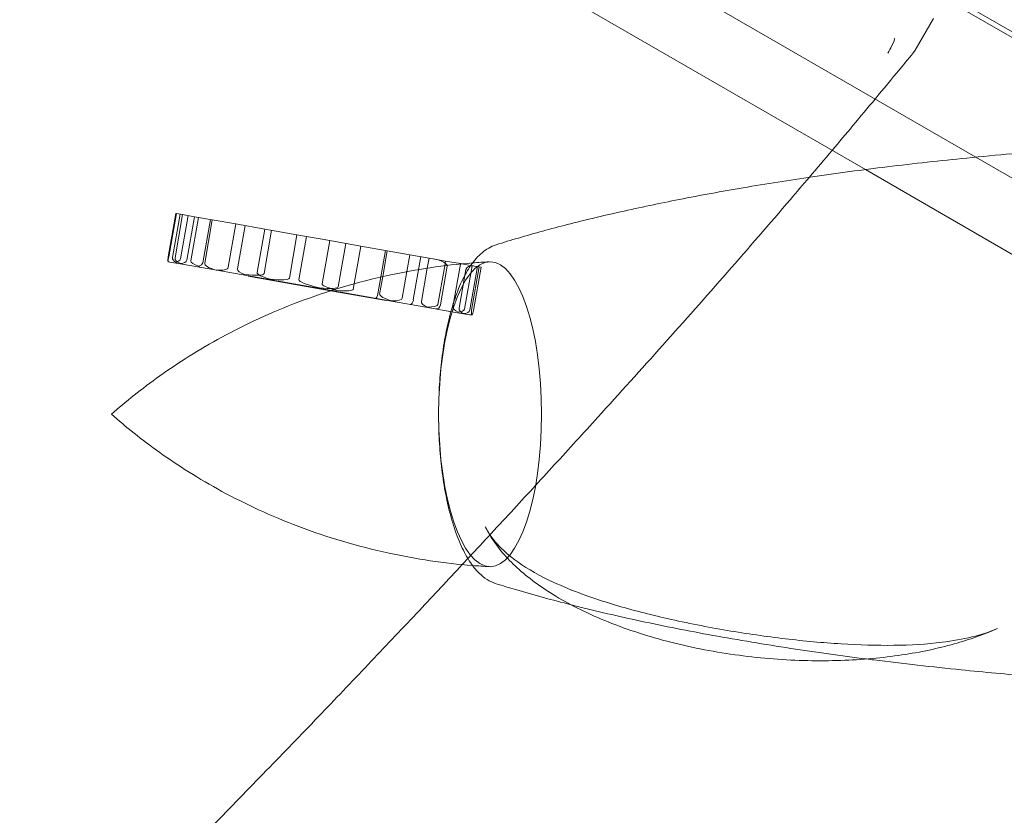
# Model space of a CAD drawing. Units: millimetres. Extents: x 13 to 16513, y 33 to 11033.
# Drawn here: x 3541 to 3944, y 4693 to 5019 of the extents above; entities that cross this region are included whole.
import ezdxf

# ---------------------------------------------------------------- set-up
doc = ezdxf.new("R2010")
doc.units = ezdxf.units.MM
doc.header["$MEASUREMENT"] = 0

msp = doc.modelspace()

# ---------------------------------------------------------------- linework, layer by layer
at = {"color": 0, "linetype": 'Continuous', "lineweight": 0}
for p, q in [((4104.17, 4923.23), (3199.91, 5445.32)), ((3192.97, 5389.51), (3932.48, 4962.55)), ((3179.42, 5366.15), (3887.29, 4957.46)), ((3917.38, 5028.77), (3987.64, 4988.2)), ((3907.74, 5006.26), (3915.24, 5019.25)), ((3932.48, 4962.55), (4080.8, 4876.92)), ((3887.29, 4957.46), (4067.3, 4853.53)), ((3605.15, 4939.53), (3602.02, 4921.8)), ((3605.37, 4939.49), (3602.24, 4921.76)), ((3606.87, 4939.23), (3603.74, 4921.5)), ((3607.91, 4939.04), (3604.79, 4921.32)), ((3605.15, 4939.53), (3605.37, 4939.49)), ((3605.37, 4939.49), (3607.91, 4939.04)), ((3610.12, 4938.65), (3606.99, 4920.93)), ((3607.91, 4939.04), (3612.8, 4938.18)), ((3612.8, 4938.18), (3609.67, 4920.45)), ((3614.41, 4937.9), (3611.29, 4920.17)), ((3612.8, 4938.18), (3620.05, 4936.9)), ((3619.25, 4937.04), (3616.13, 4919.32)), ((3620.05, 4936.9), (3616.92, 4919.18)), ((3620.05, 4936.9), (3629.63, 4935.21)), ((3629.63, 4935.21), (3626.51, 4917.49)), ((3629.63, 4935.21), (3641.53, 4933.12)), ((3633.48, 4934.53), (3630.35, 4916.81)), ((3641.53, 4933.12), (3638.4, 4915.39)), ((3644.32, 4932.62), (3641.2, 4914.9)), ((3641.53, 4933.12), (3654.7, 4930.79)), ((3654.7, 4930.79), (3651.58, 4913.07)), ((3654.7, 4930.79), (3668.14, 4928.42)), ((3658.62, 4930.1), (3655.5, 4912.37)), ((3668.14, 4928.42), (3665.01, 4910.7)), ((3668.14, 4928.42), (3680.79, 4926.19)), ((3674.71, 4927.26), (3671.59, 4909.54)), ((3680.79, 4926.19), (3678.07, 4910.72)), ((3680.79, 4926.19), (3691.65, 4924.28)), ((3690.91, 4924.41), (3687.79, 4906.68)), ((3691.65, 4924.28), (3689.78, 4913.67)), ((3691.65, 4924.28), (3700.9, 4922.65)), ((3700.9, 4922.65), (3699.68, 4915.71)), ((3700.9, 4922.65), (3708.74, 4921.26)), ((3705.44, 4921.85), (3702.31, 4904.12)), ((3708.74, 4921.26), (3708.01, 4917.12)), ((3708.74, 4921.26), (3715.52, 4920.07)), ((3715.52, 4920.07), (3715.18, 4918.12)), ((3715.52, 4920.07), (3721.61, 4918.99)), ((3602.72, 4919.65), (3607.71, 4918.77)), ((3607.71, 4918.77), (3621.93, 4916.26)), ((3621.93, 4916.26), (3644.07, 4912.36)), ((3708.01, 4917.12), (3705.61, 4903.54)), ((3715.18, 4918.12), (3712.4, 4902.34)), ((3716.15, 4917.93), (3713.37, 4902.17)), ((3721.58, 4918.84), (3718.49, 4901.27)), ((3723.82, 4916.57), (3721.04, 4900.82)), ((3721.61, 4918.99), (3721.58, 4918.84)), ((3721.61, 4918.99), (3722.18, 4918.89)), ((3722.18, 4918.89), (3726.4, 4918.15)), ((3726.4, 4918.15), (3723.28, 4900.42)), ((3728.52, 4917.78), (3725.39, 4900.05)), ((3729.28, 4917.64), (3726.16, 4899.92)), ((3726.4, 4918.15), (3729.28, 4917.64)), ((3730.06, 4917.51), (3726.93, 4899.78)), ((3729.28, 4917.64), (3730.06, 4917.51)), ((3634.71, 4913.82), (3668.45, 4907.87)), ((3644.07, 4912.36), (3668.84, 4907.99)), ((3689.78, 4913.67), (3688.52, 4906.55)), ((3699.68, 4915.71), (3697.77, 4904.92)), ((3668.45, 4907.87), (3691.2, 4903.85)), ((3668.84, 4907.99), (3671.08, 4907.6)), ((3678.07, 4910.72), (3677.67, 4908.47)), ((3671.08, 4907.6), (3693.37, 4903.67)), ((3693.37, 4903.67), (3707.42, 4901.19)), ((3707.42, 4901.19), (3719.58, 4899.04)), ((3719.58, 4899.04), (3725.33, 4898.03))]:
    msp.add_line(p, q, dxfattribs=at)
for centre, major_axis, ratio, start_param, end_param in [((3602.23, 4921.77), (0.35, 1.97), 0.104403, 1.570796, 2.654647), ((3602.04, 4921.8), (-0.35, -1.97), 0.103276, 0.486945, 1.570796), ((3603.07, 4921.62), (-2, 0.35), 0.983062, 1.083851, 1.570796), ((3607.43, 4920.85), (-3.69, 0.65), 0.534327, 0, 0.952134), ((3608.93, 4920.59), (-4.15, 0.73), 0.475011, 0, 1.180858), ((3602.93, 4921.64), (4.06, -0.72), 0.485305, 5.331052, 6.283185), ((3605.94, 4921.11), (3.74, -0.66), 0.526919, 5.102327, 6.283185), ((3619.52, 4918.72), (-8.23, 1.45), 0.239204, 0, 0.952454), ((3710.18, 4918.98), (5.97, -1.05), 0.329802, 0, 1.570796), ((3606.38, 4921.04), (-0.35, -1.97), 0.957257, 5.664523, 6.283185), ((3612.85, 4919.89), (3.28, -0.58), 0.600622, 5.330731, 6.283185), ((3615.59, 4919.41), (-0.35, -1.97), 0.736963, 5.664843, 6.283185), ((3623.36, 4918.04), (-6.44, 1.14), 0.305848, 0, 1.355535), ((3620.76, 4918.5), (5.75, -1.01), 0.342667, 4.92765, 6.283185), ((3636.28, 4915.76), (-5.92, 1.04), 0.332446, 0, 1.09215), ((3726.57, 4916.09), (-2.75, 0.49), 0.715606, 4.712389, 6.283185), ((3627.02, 4917.4), (14.18, -2.5), 0.138929, 5.191036, 6.283185), ((3633.82, 4916.2), (-0.35, -1.97), 0.297801, 5.804539, 6.283185), ((3648.58, 4913.59), (-10.18, 1.79), 0.193561, 0, 1.117517), ((3638.31, 4915.41), (13.27, -2.34), 0.148457, 5.165668, 6.283185), ((3671.47, 4909.56), (-15.97, 2.82), 0.123341, 0, 1.103406), ((3658.27, 4911.89), (13.31, -2.35), 0.147962, 5.179779, 6.283185), ((3681.57, 4907.78), (-16.56, 2.92), 0.118942, 0, 0.815756), ((3681.57, 4907.78), (-16.56, 2.92), 0.118942, 0.815756, 0.904744), ((3661.1, 4911.39), (16.57, -2.92), 0.11889, 5.378441, 6.283185), ((3687.21, 4906.78), (-0.35, -1.97), 0.295585, 0, 1.570796), ((3697.02, 4905.05), (-8.49, 1.5), 0.231903, 0, 1.201289), ((3691.79, 4905.98), (5.99, -1.06), 0.329041, 5.081896, 6.283185), ((3701.34, 4904.29), (-0.35, -1.97), 0.495136, 0, 1.570796), ((3710.25, 4902.72), (-4.64, 0.82), 0.424197, 0, 1.153605), ((3705.63, 4903.53), (6.76, -1.19), 0.291236, 5.12958, 6.283185), ((3711.98, 4902.41), (-0.35, -1.97), 0.705885, 0, 1.570796), ((3723.62, 4900.36), (-5.13, 0.9), 0.383841, 0, 1.013729), ((3718.25, 4901.31), (5.03, -0.89), 0.391494, 5.269457, 6.283185), ((3723.8, 4900.33), (-2.75, 0.49), 0.715606, 0, 1.329248), ((3722.43, 4900.57), (2.97, -0.52), 0.664033, 4.953938, 6.283185), ((3726.92, 4899.78), (0.35, 1.97), 0.389554, 1.570796, 2.674276), ((3726.29, 4899.89), (-0.35, -1.97), 0.324428, 0.467316, 1.570796), ((3725.68, 4900), (2, -0.35), 0.984724, 4.712389, 5.179705)]:
    msp.add_ellipse(centre, major_axis=major_axis, ratio=ratio, start_param=start_param, end_param=end_param, dxfattribs=at)
msp.add_ellipse((3733.73, 4857.4), major_axis=(0, 62.36), ratio=0.337724, dxfattribs=at)
for points, knots in [([(3899.12, 5011.24), (3899.48, 5011.03), (3898.93, 5009.67), (3898.05, 5007.92), (3897.59, 5007.03), (3897.06, 5006.03), (3896.51, 5005.05), (3896.51, 5005.04), (3896.51, 5005.04), (3896.51, 5005.04)], [-3.699213, -3.699213, -3.699213, -3.699213, -1.257036, -1.257036, -1.257036, 0, 0, 0, 0.004594, 0.004594, 0.004594, 0.004594]), ([(3907.74, 5006.26), (3905.63, 5003.68), (3903.52, 5001.11), (3898.04, 4994.46), (3894.67, 4990.39), (3891.3, 4986.33)], [0, 0, 0, 0, 10.000033, 10.000033, 25.855009, 25.855009, 25.855009, 25.855009]), ([(3891.3, 4986.33), (3888.28, 4982.7), (3885.26, 4979.08), (3879.39, 4972.08), (3876.55, 4968.69), (3873.69, 4965.31)], [25.855009, 25.855009, 25.855009, 25.855009, 40.000915, 40.000915, 53.272064, 53.272064, 53.272064, 53.272064]), ([(3736.2, 4926.73), (3739.23, 4927.67), (3742.27, 4928.58), (3751.95, 4931.42), (3758.63, 4933.24), (3772.54, 4936.81), (3779.79, 4938.54), (3795.03, 4941.98), (3803.03, 4943.66), (3819.76, 4946.95), (3828.5, 4948.54), (3846.72, 4951.64), (3856.21, 4953.13), (3875.88, 4955.99), (3886.07, 4957.34), (3907.13, 4959.91), (3918, 4961.11), (3941.14, 4963.42), (3953.42, 4964.5), (3965.7, 4965.45)], [0, 0, 0, 0, 10.000364, 10.000364, 31.830819, 31.830819, 55.356541, 55.356541, 81.172309, 81.172309, 109.266597, 109.266597, 139.616319, 139.616319, 172.152228, 172.152228, 206.756856, 206.756856, 245.758793, 245.758793, 245.758793, 245.758793]), ([(3864.37, 4954.31), (3861.8, 4951.3), (3859.23, 4948.29), (3848.07, 4935.26), (3839.42, 4925.28), (3822.01, 4905.4), (3813.24, 4895.51), (3795.58, 4875.79), (3786.7, 4865.95), (3771.92, 4849.68), (3766.02, 4843.21), (3754.18, 4830.28), (3748.23, 4823.82), (3736.14, 4810.73), (3729.99, 4804.1), (3723.34, 4796.97), (3722.83, 4796.43), (3722.33, 4795.89)], [67.692011, 67.692011, 67.692011, 67.692011, 79.564428, 79.564428, 119.171336, 119.171336, 158.85145, 158.85145, 198.637489, 198.637489, 225.001583, 225.001583, 251.565233, 251.565233, 278.981104, 278.981104, 281.235886, 281.235886, 281.235886, 281.235886]), ([(3736.2, 4788.07), (3733.54, 4788.9), (3731.25, 4790.45), (3727.77, 4793.85), (3726.43, 4795.56), (3723.82, 4799.6), (3722.59, 4801.97), (3720.35, 4807.14), (3719.33, 4809.95), (3717.54, 4815.88), (3716.75, 4818.97), (3715.4, 4825.37), (3714.82, 4828.71), (3713.86, 4835.57), (3713.48, 4839.08), (3712.94, 4846.18), (3712.76, 4849.76), (3712.61, 4856.99), (3712.64, 4860.64), (3712.89, 4867.84), (3713.12, 4871.39), (3713.77, 4878.39), (3714.19, 4881.85), (3715.24, 4888.55), (3715.86, 4891.78), (3717.29, 4897.96), (3718.1, 4900.92), (3719.94, 4906.55), (3720.96, 4909.19), (3723.23, 4914.1), (3724.49, 4916.34), (3727.24, 4920.3), (3728.73, 4922.02), (3732.12, 4924.9), (3734.05, 4926.06), (3736.2, 4926.73)], [-137.622085, -137.622085, -137.622085, -137.622085, -122.898079, -122.898079, -111.742882, -111.742882, -99.364783, -99.364783, -87.168104, -87.168104, -75.44504, -75.44504, -63.865535, -63.865535, -52.506967, -52.506967, -41.182778, -41.182778, -29.900665, -29.900665, -18.634134, -18.634134, -7.261695, -7.261695, 4.118036, 4.118036, 15.733577, 15.733577, 27.5346, 27.5346, 39.762974, 39.762974, 51.735704, 51.735704, 63.708434, 63.708434, 63.708434, 63.708434]), ([(3578.79, 4857.4), (3584.54, 4862.48), (3591.09, 4867.77), (3606.08, 4878.43), (3614.52, 4883.8), (3633.46, 4894.09), (3643.96, 4899), (3666.9, 4907.67), (3679.33, 4911.43), (3703.43, 4916.63), (3714.9, 4918.35), (3726.56, 4919.28)], [5.9931166, 5.9931166, 5.9931166, 5.9931166, 6.0474529, 6.0474529, 6.1017892, 6.1017892, 6.1561255, 6.1561255, 6.2104618, 6.2104618, 6.2559857, 6.2559857, 6.2559857, 6.2559857]), ([(3726.56, 4795.51), (3714.9, 4796.45), (3703.43, 4798.17), (3679.33, 4803.37), (3666.9, 4807.12), (3643.96, 4815.8), (3633.46, 4820.71), (3614.52, 4831), (3606.08, 4836.37), (3591.09, 4847.02), (3584.54, 4852.32), (3578.79, 4857.4)], [3.1687925, 3.1687925, 3.1687925, 3.1687925, 3.2143161, 3.2143161, 3.2686524, 3.2686524, 3.3229887, 3.3229887, 3.377325, 3.377325, 3.4316613, 3.4316613, 3.4316613, 3.4316613]), ([(3941.36, 4769.76), (3938.55, 4768.51), (3935.7, 4767.38), (3929.8, 4765.28), (3926.74, 4764.31), (3920.27, 4762.5), (3916.86, 4761.67), (3909.73, 4760.16), (3905.99, 4759.49), (3898.22, 4758.33), (3894.18, 4757.85), (3885.85, 4757.1), (3881.54, 4756.84), (3872.74, 4756.54), (3868.22, 4756.51), (3859.06, 4756.71), (3854.4, 4756.94), (3845.02, 4757.66), (3840.3, 4758.15), (3830.86, 4759.41), (3826.15, 4760.17), (3816.84, 4761.96), (3812.24, 4762.98), (3803.23, 4765.28), (3798.82, 4766.54), (3790.28, 4769.31), (3786.15, 4770.79), (3778.24, 4773.96), (3774.46, 4775.64), (3767.32, 4779.15), (3763.95, 4780.97), (3757.69, 4784.73), (3754.77, 4786.65), (3749.44, 4790.58), (3747, 4792.56), (3742.64, 4796.57), (3740.68, 4798.56), (3737.28, 4802.55), (3735.79, 4804.53), (3733.45, 4808.18), (3732.53, 4809.82), (3731.72, 4811.52)], [0, 0, 0, 0, 9.733643, 9.733643, 19.961252, 19.961252, 31.178534, 31.178534, 43.342546, 43.342546, 56.399487, 56.399487, 70.255158, 70.255158, 84.775527, 84.775527, 99.788602, 99.788602, 115.089355, 115.089355, 130.447791, 130.447791, 145.619951, 145.619951, 160.361238, 160.361238, 174.441068, 174.441068, 187.657553, 187.657553, 199.850828, 199.850828, 210.913663, 210.913663, 220.798311, 220.798311, 229.518927, 229.518927, 237.149275, 237.149275, 242.900496, 242.900496, 242.900496, 242.900496]), ([(3731.72, 4811.52), (3732.87, 4809.09), (3734.5, 4806.69), (3738.9, 4801.76), (3741.8, 4799.26), (3749.31, 4793.94), (3754.26, 4791.2), (3767.44, 4785.06), (3775.95, 4782.06), (3791.78, 4777.31), (3799.04, 4775.46), (3814.45, 4771.95), (3822.65, 4770.35), (3838.8, 4767.61), (3846.76, 4766.47), (3862.28, 4764.62), (3869.91, 4763.92), (3884.76, 4763), (3891.97, 4762.79), (3905.82, 4762.96), (3912.43, 4763.34), (3922.97, 4764.64), (3927.1, 4765.36), (3934.75, 4767.23), (3938.28, 4768.38), (3941.36, 4769.76)], [8.531877, 8.531877, 8.531877, 8.531877, 21.122806, 21.122806, 35.119697, 35.119697, 53.699551, 53.699551, 81.912383, 81.912383, 105.335883, 105.335883, 132.059955, 132.059955, 158.784027, 158.784027, 185.508099, 185.508099, 212.23217, 212.23217, 238.956242, 238.956242, 257.364419, 257.364419, 275.772596, 275.772596, 275.772596, 275.772596]), ([(3722.33, 4795.89), (3716.49, 4789.62), (3710.64, 4783.38), (3698.22, 4770.19), (3691.65, 4763.24), (3678.28, 4749.16), (3671.48, 4742.04), (3657.62, 4727.6), (3650.57, 4720.29), (3636.2, 4705.48), (3628.88, 4697.98), (3613.96, 4682.76), (3606.36, 4675.06), (3590.85, 4659.43), (3582.94, 4651.51), (3566.81, 4635.44), (3558.57, 4627.29), (3541.76, 4610.76), (3533.17, 4602.38), (3515.63, 4585.36), (3506.66, 4576.73), (3488.33, 4559.21), (3478.96, 4550.32), (3459.77, 4532.25), (3449.96, 4523.09), (3429.85, 4504.46), (3419.56, 4495.01), (3398.46, 4475.81), (3387.65, 4466.06), (3365.48, 4446.25), (3354.12, 4436.2), (3330.81, 4415.79), (3318.86, 4405.43), (3294.35, 4384.44), (3281.8, 4373.8), (3256.08, 4352.29), (3242.93, 4341.41), (3216.06, 4319.49), (3202.34, 4308.45), (3174.48, 4286.33), (3160.32, 4275.25), (3131.73, 4253.22), (3117.29, 4242.27), (3088.37, 4220.67), (3073.87, 4210.02), (3045.03, 4189.17), (3030.68, 4178.98), (3002.28, 4159.15), (2988.24, 4149.51), (2960.55, 4130.85), (2946.91, 4121.82), (2920.07, 4104.37), (2906.88, 4095.94), (2880.94, 4079.68), (2868.2, 4071.84), (2843.15, 4056.71), (2830.85, 4049.42), (2806.66, 4035.36), (2794.78, 4028.57), (2771.39, 4015.49), (2759.89, 4009.18), (2737.25, 3997.01), (2726.12, 3991.14), (2704.18, 3979.81), (2693.38, 3974.34), (2672.09, 3963.79), (2661.61, 3958.71), (2640.93, 3948.89), (2630.74, 3944.15), (2610.62, 3935.01), (2600.7, 3930.6), (2581.11, 3922.09), (2571.45, 3917.99), (2552.36, 3910.08), (2542.94, 3906.26), (2524.31, 3898.91), (2515.11, 3895.37), (2496.92, 3888.54), (2487.94, 3885.26), (2470.16, 3878.93), (2461.37, 3875.89), (2443.98, 3870.03), (2435.38, 3867.22), (2418.36, 3861.81), (2409.93, 3859.22), (2393.25, 3854.24), (2384.99, 3851.85), (2368.63, 3847.27), (2360.53, 3845.08), (2344.48, 3840.89), (2336.52, 3838.89), (2320.75, 3835.06), (2312.94, 3833.25), (2297.25, 3829.73), (2289.38, 3828.01), (2269.49, 3823.79), (2257.46, 3821.34), (2245.41, 3819)], [281.235886, 281.235886, 281.235886, 281.235886, 307.306408, 307.306408, 336.610563, 336.610563, 366.966187, 366.966187, 398.449753, 398.449753, 431.142154, 431.142154, 465.129334, 465.129334, 500.50297, 500.50297, 537.361189, 537.361189, 575.80924, 575.80924, 615.96001, 615.96001, 657.934116, 657.934116, 701.859127, 701.859127, 747.867054, 747.867054, 796.088597, 796.088597, 846.641571, 846.641571, 899.609414, 899.609414, 955.004214, 955.004214, 1012.709493, 1012.709493, 1072.40628, 1072.40628, 1133.508768, 1133.508768, 1195.165958, 1195.165958, 1256.381191, 1256.381191, 1316.220963, 1316.220963, 1373.994615, 1373.994615, 1429.311685, 1429.311685, 1482.031576, 1482.031576, 1532.175937, 1532.175937, 1579.853543, 1579.853543, 1625.211406, 1625.211406, 1668.407573, 1668.407573, 1709.597619, 1709.597619, 1748.928759, 1748.928759, 1786.537851, 1786.537851, 1822.551289, 1822.551289, 1857.085714, 1857.085714, 1890.249027, 1890.249027, 1922.141454, 1922.141454, 1952.856543, 1952.856543, 1982.482059, 1982.482059, 2011.100762, 2011.100762, 2038.791075, 2038.791075, 2065.627651, 2065.627651, 2091.681858, 2091.681858, 2117.022184, 2117.022184, 2141.714591, 2141.714591, 2165.822773, 2165.822773, 2189.997208, 2189.997208, 2226.830903, 2226.830903, 2226.830903, 2226.830903]), ([(3766.85, 4779.45), (3759.26, 4781.38), (3751.7, 4783.44), (3741.51, 4786.44), (3738.85, 4787.24), (3736.2, 4788.07)], [210.816776, 210.816776, 210.816776, 210.816776, 235.544043, 235.544043, 244.306254, 244.306254, 244.306254, 244.306254]), ([(3887.71, 4757.28), (3877.37, 4758.61), (3867.05, 4760.05), (3846.09, 4763.25), (3835.44, 4765.02), (3814.96, 4768.75), (3805.12, 4770.69), (3786.3, 4774.73), (3777.32, 4776.81), (3767.87, 4779.19), (3767.36, 4779.32), (3766.85, 4779.45)], [81.266557, 81.266557, 81.266557, 81.266557, 114.233082, 114.233082, 148.352483, 148.352483, 180.055462, 180.055462, 209.158162, 209.158162, 210.816776, 210.816776, 210.816776, 210.816776]), ([(3964.33, 4749.45), (3961.18, 4749.7), (3958.03, 4749.95), (3945.44, 4751.01), (3936, 4751.88), (3914.64, 4754.04), (3902.73, 4755.39), (3889.79, 4757.02), (3888.75, 4757.15), (3887.71, 4757.28)], [0, 0, 0, 0, 10.000035, 10.000035, 40.001053, 40.001053, 77.949244, 77.949244, 81.266557, 81.266557, 81.266557, 81.266557])]:
    msp.add_open_spline(points, degree=3, knots=knots, dxfattribs=at)
for points in [[(3873.69, 4965.31), (3870.59, 4961.64), (3867.49, 4957.97), (3864.37, 4954.31)], [(3726.56, 4919.28), (3728.81, 4919.47), (3731.08, 4919.62), (3733.35, 4919.74)], [(3733.35, 4795.05), (3731.08, 4795.18), (3728.81, 4795.33), (3726.56, 4795.51)]]:
    msp.add_open_spline(points, degree=3, dxfattribs=at)

doc.saveas('drawing.dxf')
